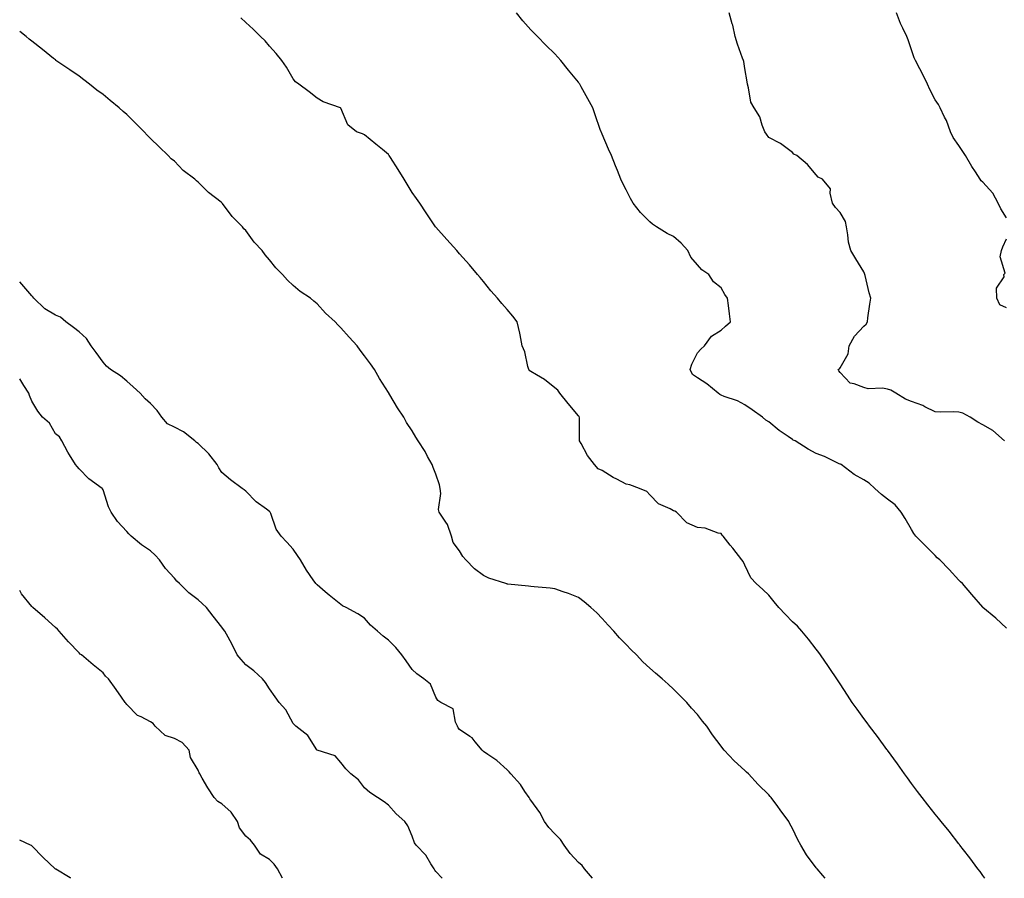
# Model space of a CAD drawing. Units: inches. Extents: x 931523 to 934163, y 7197578 to 7200218.
# Drawn here: x 931523 to 931937, y 7197578 to 7197939 of the extents above; entities that cross this region are included whole.
import ezdxf

# ---------------------------------------------------------------- set-up
doc = ezdxf.new("R2010")
doc.units = ezdxf.units.IN
doc.header["$MEASUREMENT"] = 0
doc.layers.add('Contour_93157197', color=7, linetype='Continuous', true_color=0xb5e544)

msp = doc.modelspace()

# ---------------------------------------------------------------- linework, layer by layer
at = {"layer": 'Contour_93157197'}
for points in [[(931938.05, 7197683.21, 3229), (931933.51, 7197687.39, 3229), (931928.11, 7197691.92, 3229), (931928.08, 7197691.96, 3229), (931928.05, 7197691.98, 3229), (931923.4, 7197697.27, 3229), (931919.56, 7197701.92, 3229), (931918.76, 7197702.64, 3229), (931918.05, 7197703.35, 3229), (931913.9, 7197707.78, 3229), (931909.97, 7197711.92, 3229), (931908.89, 7197712.76, 3229), (931908.05, 7197713.66, 3229), (931903.93, 7197717.8, 3229), (931899.9, 7197721.92, 3229), (931899.09, 7197722.96, 3229), (931898.05, 7197724.62, 3229), (931895.44, 7197729.3, 3229), (931893.77, 7197731.92, 3229), (931891.21, 7197735.08, 3229), (931888.05, 7197737.45, 3229), (931885.51, 7197739.38, 3229), (931882.71, 7197741.92, 3229), (931880.32, 7197744.19, 3229), (931878.05, 7197745.47, 3229), (931873.93, 7197747.8, 3229), (931868.49, 7197751.92, 3229), (931868.19, 7197752.06, 3229), (931868.05, 7197752.12, 3229), (931867.69, 7197752.27, 3229), (931861.48, 7197755.36, 3229), (931858.05, 7197756.61, 3229), (931854.63, 7197758.5, 3229), (931849.11, 7197761.92, 3229), (931848.35, 7197762.21, 3229), (931848.05, 7197762.45, 3229), (931846.26, 7197763.72, 3229), (931842.45, 7197766.33, 3229), (931838.05, 7197769.95, 3229), (931836.78, 7197770.65, 3229), (931835.38, 7197771.92, 3229), (931831.09, 7197774.95, 3229), (931828.05, 7197777.12, 3229), (931824.85, 7197778.72, 3229), (931819.34, 7197780.63, 3229), (931818.05, 7197781.16, 3229), (931817.5, 7197781.37, 3229), (931816.71, 7197781.92, 3229), (931812.01, 7197785.88, 3229), (931808.05, 7197788.4, 3229), (931806.01, 7197789.89, 3229), (931805.01, 7197791.92, 3229), (931805.72, 7197794.24, 3229), (931808.05, 7197798.93, 3229), (931809.52, 7197800.46, 3229), (931810.96, 7197801.92, 3229), (931813.96, 7197806, 3229), (931818.05, 7197808.48, 3229), (931819.89, 7197810.08, 3229), (931821.92, 7197811.92, 3229), (931821.49, 7197815.36, 3229), (931821.13, 7197818.85, 3229), (931820.75, 7197821.92, 3229), (931819.62, 7197823.5, 3229), (931818.05, 7197826.2, 3229), (931814.85, 7197828.72, 3229), (931812.81, 7197831.92, 3229), (931809.95, 7197833.81, 3229), (931808.05, 7197835.92, 3229), (931805.34, 7197839.21, 3229), (931804.03, 7197841.92, 3229), (931801.22, 7197845.1, 3229), (931798.05, 7197847.92, 3229), (931795.28, 7197849.15, 3229), (931790.8, 7197851.92, 3229), (931789.18, 7197853.05, 3229), (931788.05, 7197854.05, 3229), (931784.12, 7197857.99, 3229), (931780.99, 7197861.92, 3229), (931779.93, 7197863.8, 3229), (931778.05, 7197867.47, 3229), (931776.59, 7197870.46, 3229), (931775.8, 7197871.92, 3229), (931774.38, 7197875.59, 3229), (931773.66, 7197877.53, 3229), (931771.85, 7197881.92, 3229), (931770.67, 7197884.54, 3229), (931768.05, 7197890.81, 3229), (931767.69, 7197891.57, 3229), (931767.5, 7197891.92, 3229), (931767.2, 7197892.78, 3229), (931765.11, 7197898.99, 3229), (931764.01, 7197901.92, 3229), (931761.89, 7197905.75, 3229), (931759.15, 7197910.83, 3229), (931758.55, 7197911.92, 3229), (931758.35, 7197912.21, 3229), (931758.05, 7197912.68, 3229), (931753.88, 7197917.74, 3229), (931750.61, 7197921.92, 3229), (931749.33, 7197923.21, 3229), (931748.05, 7197924.69, 3229), (931744.35, 7197928.23, 3229), (931740.81, 7197931.92, 3229), (931739.41, 7197933.29, 3229), (931738.05, 7197934.77, 3229), (931734.61, 7197938.48, 3229), (931731.92, 7197941.92, 3229)], [(931937.16, 7197761.92, 3228), (931932.35, 7197766.22, 3228), (931928.05, 7197768.62, 3228), (931925.95, 7197769.81, 3228), (931922.7, 7197771.92, 3228), (931919.63, 7197773.5, 3228), (931918.05, 7197774.05, 3228), (931915.81, 7197774.17, 3228), (931910.12, 7197773.99, 3228), (931908.05, 7197774.13, 3228), (931903.67, 7197776.3, 3228), (931902.88, 7197776.74, 3228), (931898.05, 7197778.48, 3228), (931895.56, 7197779.44, 3228), (931891.53, 7197781.92, 3228), (931889.4, 7197783.27, 3228), (931888.05, 7197783.72, 3228), (931885.88, 7197784.09, 3228), (931879.86, 7197783.74, 3228), (931878.05, 7197784.32, 3228), (931874.01, 7197785.96, 3228), (931872.34, 7197786.22, 3228), (931868.05, 7197790.61, 3228), (931867.53, 7197791.41, 3228), (931867.28, 7197791.92, 3228), (931867.75, 7197792.21, 3228), (931868.05, 7197792.68, 3228), (931871.43, 7197798.54, 3228), (931871.88, 7197801.92, 3228), (931874.06, 7197805.9, 3228), (931878.05, 7197810.1, 3228), (931878.96, 7197811, 3228), (931879.53, 7197811.92, 3228), (931879.79, 7197813.66, 3228), (931880.63, 7197819.34, 3228), (931881.01, 7197821.92, 3228), (931880.23, 7197824.11, 3228), (931878.58, 7197831.39, 3228), (931878.42, 7197831.92, 3228), (931878.36, 7197832.23, 3228), (931878.05, 7197833.03, 3228), (931874.62, 7197838.48, 3228), (931872.56, 7197841.92, 3228), (931871.61, 7197845.47, 3228), (931871.38, 7197848.6, 3228), (931870.72, 7197851.92, 3228), (931870.36, 7197854.22, 3228), (931868.05, 7197857.97, 3228), (931866.12, 7197859.99, 3228), (931864.91, 7197861.92, 3228), (931863.83, 7197866.14, 3228), (931864.09, 7197867.96, 3228), (931860.72, 7197871.92, 3228), (931858.89, 7197872.76, 3228), (931858.05, 7197873.74, 3228), (931854.3, 7197878.17, 3228), (931849.87, 7197881.92, 3228), (931848.62, 7197882.49, 3228), (931848.05, 7197883.11, 3228), (931843.06, 7197886.94, 3228), (931843.01, 7197886.96, 3228), (931838.05, 7197889.52, 3228), (931837.07, 7197890.94, 3228), (931836.39, 7197891.92, 3228), (931835.27, 7197894.69, 3228), (931834.34, 7197898.21, 3228), (931831.94, 7197901.92, 3228), (931830.46, 7197904.32, 3228), (931829.57, 7197910.4, 3228), (931829.06, 7197911.92, 3228), (931828.99, 7197912.86, 3228), (931828.05, 7197918.54, 3228), (931827.51, 7197921.37, 3228), (931827.42, 7197921.92, 3228), (931827.08, 7197922.88, 3228), (931824.86, 7197928.72, 3228), (931823.86, 7197931.92, 3228), (931822.89, 7197936.76, 3228), (931822.68, 7197937.29, 3228), (931821.36, 7197941.92, 3228)], [(931938.05, 7197855.63, 3227), (931935.61, 7197859.48, 3227), (931934.52, 7197861.92, 3227), (931932.27, 7197866.14, 3227), (931928.05, 7197870.65, 3227), (931927.37, 7197871.24, 3227), (931926.98, 7197871.92, 3227), (931924.95, 7197875.03, 3227), (931923.41, 7197877.27, 3227), (931920.79, 7197881.92, 3227), (931919.65, 7197883.52, 3227), (931918.05, 7197886.06, 3227), (931915.59, 7197889.46, 3227), (931914.47, 7197891.92, 3227), (931912.75, 7197896.61, 3227), (931912.02, 7197897.96, 3227), (931910.12, 7197901.92, 3227), (931909.45, 7197903.33, 3227), (931908.05, 7197905.32, 3227), (931905.76, 7197909.63, 3227), (931904.77, 7197911.92, 3227), (931902.6, 7197916.47, 3227), (931901.58, 7197918.4, 3227), (931899.76, 7197921.92, 3227), (931899.15, 7197923.01, 3227), (931898.05, 7197926.3, 3227), (931896.63, 7197930.49, 3227), (931896.13, 7197931.92, 3227), (931894.51, 7197935.46, 3227), (931893.52, 7197937.39, 3227), (931891.82, 7197941.92, 3227)], [(931928.97, 7197578, 3230), (931928.05, 7197579.21, 3230), (931926.92, 7197580.79, 3230), (931926, 7197581.92, 3230), (931922.69, 7197586.57, 3230), (931919.93, 7197590.03, 3230), (931918.46, 7197591.92, 3230), (931918.29, 7197592.17, 3230), (931918.05, 7197592.49, 3230), (931914, 7197597.88, 3230), (931910.51, 7197601.92, 3230), (931909.44, 7197603.31, 3230), (931908.05, 7197604.91, 3230), (931905.01, 7197608.87, 3230), (931902.52, 7197611.92, 3230), (931900.61, 7197614.48, 3230), (931898.05, 7197617.82, 3230), (931896.37, 7197620.24, 3230), (931895.15, 7197621.92, 3230), (931892.25, 7197626.12, 3230), (931888.05, 7197631.82, 3230), (931888.01, 7197631.88, 3230), (931887.98, 7197631.92, 3230), (931887.78, 7197632.19, 3230), (931883.81, 7197637.68, 3230), (931880.46, 7197641.92, 3230), (931879.43, 7197643.31, 3230), (931878.05, 7197645.12, 3230), (931875.25, 7197649.13, 3230), (931873.2, 7197651.92, 3230), (931871.17, 7197655.05, 3230), (931868.05, 7197659.79, 3230), (931867.21, 7197661.08, 3230), (931866.62, 7197661.92, 3230), (931863.73, 7197666.24, 3230), (931863.19, 7197667.06, 3230), (931859.82, 7197671.92, 3230), (931859.07, 7197672.94, 3230), (931858.05, 7197674.32, 3230), (931854.72, 7197678.6, 3230), (931851.98, 7197681.92, 3230), (931850.08, 7197683.95, 3230), (931848.05, 7197685.9, 3230), (931845.05, 7197688.93, 3230), (931842.25, 7197691.92, 3230), (931840.32, 7197694.19, 3230), (931838.05, 7197697, 3230), (931835.53, 7197699.4, 3230), (931832.81, 7197701.92, 3230), (931830.46, 7197704.34, 3230), (931828.05, 7197709.73, 3230), (931827.27, 7197711.14, 3230), (931826.76, 7197711.92, 3230), (931822.9, 7197716.78, 3230), (931821.89, 7197718.09, 3230), (931818.89, 7197721.92, 3230), (931818.47, 7197722.33, 3230), (931818.05, 7197722.99, 3230), (931816.83, 7197723.15, 3230), (931811.35, 7197725.22, 3230), (931808.05, 7197725.46, 3230), (931803.61, 7197727.49, 3230), (931799.29, 7197731.92, 3230), (931798.57, 7197732.43, 3230), (931798.05, 7197732.55, 3230), (931796.62, 7197733.35, 3230), (931791.62, 7197735.49, 3230), (931788.05, 7197739.26, 3230), (931786.76, 7197740.63, 3230), (931783.65, 7197741.92, 3230), (931779.56, 7197743.42, 3230), (931778.05, 7197743.78, 3230), (931774.21, 7197745.77, 3230), (931772.63, 7197746.51, 3230), (931768.05, 7197749.4, 3230), (931766.29, 7197750.16, 3230), (931764.72, 7197751.92, 3230), (931761.86, 7197755.73, 3230), (931759.15, 7197760.83, 3230), (931758.51, 7197761.92, 3230), (931758.39, 7197762.25, 3230), (931758.4, 7197771.57, 3230), (931758.27, 7197772.15, 3230), (931758.05, 7197772.47, 3230), (931753.72, 7197777.58, 3230), (931750.23, 7197781.92, 3230), (931749.33, 7197783.21, 3230), (931748.05, 7197784.21, 3230), (931743.8, 7197787.66, 3230), (931740.34, 7197789.63, 3230), (931738.05, 7197791.04, 3230), (931737.53, 7197791.39, 3230), (931737.16, 7197791.92, 3230), (931736.76, 7197793.21, 3230), (931735.44, 7197799.3, 3230), (931734.38, 7197801.92, 3230), (931733.46, 7197806.51, 3230), (931733.36, 7197807.23, 3230), (931732.26, 7197811.92, 3230), (931730.45, 7197814.32, 3230), (931728.05, 7197817.21, 3230), (931725.8, 7197819.67, 3230), (931723.94, 7197821.92, 3230), (931721.19, 7197825.06, 3230), (931718.05, 7197828.89, 3230), (931716.69, 7197830.57, 3230), (931715.52, 7197831.92, 3230), (931712.12, 7197835.98, 3230), (931708.05, 7197840.59, 3230), (931707.44, 7197841.31, 3230), (931706.79, 7197841.92, 3230), (931702.66, 7197846.53, 3230), (931698.05, 7197851.74, 3230), (931697.97, 7197851.84, 3230), (931697.92, 7197851.92, 3230), (931697.65, 7197852.33, 3230), (931693.94, 7197857.82, 3230), (931691.25, 7197861.92, 3230), (931689.94, 7197863.81, 3230), (931688.05, 7197866.39, 3230), (931685.95, 7197869.81, 3230), (931684.77, 7197871.92, 3230), (931682.18, 7197876.04, 3230), (931678.9, 7197881.06, 3230), (931678.35, 7197881.92, 3230), (931678.23, 7197882.1, 3230), (931678.05, 7197882.31, 3230), (931675.55, 7197884.42, 3230), (931672.84, 7197886.72, 3230), (931668.05, 7197890.57, 3230), (931667.13, 7197891, 3230), (931664.69, 7197891.92, 3230), (931660.95, 7197894.81, 3230), (931658.05, 7197901.78, 3230), (931658, 7197901.88, 3230), (931657.92, 7197901.92, 3230), (931650.61, 7197904.48, 3230), (931648.05, 7197906.08, 3230), (931644.75, 7197908.62, 3230), (931640.35, 7197911.92, 3230), (931639.06, 7197912.94, 3230), (931638.05, 7197914.21, 3230), (931635.17, 7197919.05, 3230), (931633.22, 7197921.92, 3230), (931630.9, 7197924.77, 3230), (931628.05, 7197927.88, 3230), (931626.18, 7197930.06, 3230), (931624.35, 7197931.92, 3230), (931621.16, 7197935.03, 3230), (931618.05, 7197937.76, 3230), (931615.96, 7197939.83, 3230)], [(931861.79, 7197578, 3231), (931860.76, 7197579.21, 3231), (931858.41, 7197581.92, 3231), (931858.25, 7197582.12, 3231), (931858.05, 7197582.43, 3231), (931853.95, 7197587.82, 3231), (931851.57, 7197591.92, 3231), (931850.3, 7197594.17, 3231), (931848.05, 7197598.97, 3231), (931846.98, 7197600.85, 3231), (931846.44, 7197601.92, 3231), (931842.85, 7197606.72, 3231), (931841.82, 7197608.15, 3231), (931839.09, 7197611.92, 3231), (931838.58, 7197612.45, 3231), (931838.05, 7197613.07, 3231), (931833.56, 7197617.43, 3231), (931829.47, 7197621.92, 3231), (931828.74, 7197622.6, 3231), (931828.05, 7197623.38, 3231), (931823.53, 7197627.41, 3231), (931819.33, 7197631.92, 3231), (931818.73, 7197632.6, 3231), (931818.05, 7197633.5, 3231), (931814.41, 7197638.29, 3231), (931811.94, 7197641.92, 3231), (931810.18, 7197644.05, 3231), (931808.05, 7197646.88, 3231), (931805.62, 7197649.5, 3231), (931803.58, 7197651.92, 3231), (931800.79, 7197654.65, 3231), (931798.05, 7197657.55, 3231), (931795.75, 7197659.62, 3231), (931793.23, 7197661.92, 3231), (931790.35, 7197664.22, 3231), (931788.05, 7197666.31, 3231), (931785.11, 7197668.97, 3231), (931782.43, 7197671.92, 3231), (931780.15, 7197674.03, 3231), (931778.05, 7197676.33, 3231), (931775.28, 7197679.15, 3231), (931772.91, 7197681.92, 3231), (931770.53, 7197684.4, 3231), (931768.05, 7197687.19, 3231), (931765.68, 7197689.56, 3231), (931763.19, 7197691.92, 3231), (931760.36, 7197694.22, 3231), (931758.05, 7197696.04, 3231), (931753.84, 7197697.7, 3231), (931751.53, 7197698.44, 3231), (931748.05, 7197699.67, 3231), (931746.08, 7197699.95, 3231), (931739.4, 7197700.57, 3231), (931738.05, 7197700.75, 3231), (931736.99, 7197700.87, 3231), (931728.29, 7197701.69, 3231), (931728.05, 7197701.71, 3231), (931727.88, 7197701.76, 3231), (931727.4, 7197701.92, 3231), (931720.3, 7197704.17, 3231), (931718.05, 7197705.26, 3231), (931714.28, 7197708.15, 3231), (931710.59, 7197711.92, 3231), (931709.44, 7197713.31, 3231), (931708.05, 7197715.75, 3231), (931705.37, 7197719.24, 3231), (931704.6, 7197721.92, 3231), (931702.95, 7197726.82, 3231), (931702.21, 7197727.76, 3231), (931699.42, 7197731.92, 3231), (931699.17, 7197733.03, 3231), (931700.16, 7197739.81, 3231), (931699.91, 7197741.92, 3231), (931699.51, 7197743.38, 3231), (931698.05, 7197747.9, 3231), (931696.9, 7197750.77, 3231), (931696.48, 7197751.92, 3231), (931694.57, 7197755.4, 3231), (931693.54, 7197757.41, 3231), (931690.59, 7197761.92, 3231), (931689.58, 7197763.46, 3231), (931688.05, 7197766.18, 3231), (931685.72, 7197769.6, 3231), (931684.51, 7197771.92, 3231), (931681.9, 7197775.77, 3231), (931678.67, 7197781.3, 3231), (931678.29, 7197781.92, 3231), (931678.2, 7197782.06, 3231), (931678.05, 7197782.31, 3231), (931674.28, 7197788.15, 3231), (931672.23, 7197791.92, 3231), (931670.5, 7197794.38, 3231), (931668.05, 7197797.74, 3231), (931666.22, 7197800.08, 3231), (931664.97, 7197801.92, 3231), (931661.63, 7197805.49, 3231), (931658.05, 7197809.48, 3231), (931656.78, 7197810.65, 3231), (931655.64, 7197811.92, 3231), (931651.69, 7197815.57, 3231), (931648.05, 7197819.54, 3231), (931646.76, 7197820.63, 3231), (931645.26, 7197821.92, 3231), (931640.91, 7197824.77, 3231), (931638.05, 7197827.19, 3231), (931635.58, 7197829.46, 3231), (931633.49, 7197831.92, 3231), (931630.78, 7197834.65, 3231), (931628.05, 7197838.09, 3231), (931626.26, 7197840.12, 3231), (931624.95, 7197841.92, 3231), (931621.59, 7197845.46, 3231), (931618.05, 7197850.34, 3231), (931617.26, 7197851.12, 3231), (931616.69, 7197851.92, 3231), (931612.35, 7197856.22, 3231), (931608.29, 7197861.69, 3231), (931608.1, 7197861.92, 3231), (931608.08, 7197861.96, 3231), (931608.05, 7197861.98, 3231), (931607.74, 7197862.23, 3231), (931602.46, 7197866.33, 3231), (931598.05, 7197870.71, 3231), (931597.36, 7197871.22, 3231), (931596.67, 7197871.92, 3231), (931591.79, 7197875.65, 3231), (931588.05, 7197879.46, 3231), (931586.7, 7197880.57, 3231), (931585.39, 7197881.92, 3231), (931581.62, 7197885.49, 3231), (931578.05, 7197889.03, 3231), (931576.58, 7197890.46, 3231), (931575.29, 7197891.92, 3231), (931571.68, 7197895.55, 3231), (931568.05, 7197899.15, 3231), (931566.51, 7197900.38, 3231), (931564.78, 7197901.92, 3231), (931561.12, 7197904.99, 3231), (931558.05, 7197907.51, 3231), (931555.51, 7197909.38, 3231), (931552.31, 7197911.92, 3231), (931549.91, 7197913.78, 3231), (931548.05, 7197915.24, 3231), (931544.03, 7197917.9, 3231), (931538.25, 7197921.92, 3231), (931538.14, 7197922, 3231), (931538.05, 7197922.08, 3231), (931537.27, 7197922.7, 3231), (931532.57, 7197926.43, 3231), (931528.05, 7197930.03, 3231), (931526.97, 7197930.85, 3231), (931525.7, 7197931.92, 3231), (931523, 7197934.1, 3231)], [(931938.05, 7197817.84, 3227), (931935.18, 7197819.05, 3227), (931933.98, 7197821.92, 3227), (931933.9, 7197826.08, 3227), (931937.04, 7197830.9, 3227), (931936.94, 7197831.92, 3227), (931937.52, 7197832.45, 3227), (931935.42, 7197839.3, 3227), (931935.98, 7197841.92, 3227), (931936.49, 7197843.48, 3227), (931938.05, 7197846.8, 3227)], [(931763.88, 7197578, 3232), (931760.53, 7197581.92, 3232), (931759.51, 7197583.38, 3232), (931758.05, 7197584.65, 3232), (931754.57, 7197588.44, 3232), (931752.02, 7197591.92, 3232), (931750.47, 7197594.34, 3232), (931748.05, 7197596.69, 3232), (931745.55, 7197599.42, 3232), (931743.75, 7197601.92, 3232), (931741.82, 7197605.69, 3232), (931738.05, 7197610.87, 3232), (931737.56, 7197611.43, 3232), (931737.26, 7197611.92, 3232), (931735.53, 7197614.44, 3232), (931733.58, 7197617.45, 3232), (931729.56, 7197621.92, 3232), (931728.9, 7197622.78, 3232), (931728.05, 7197623.62, 3232), (931723.73, 7197627.6, 3232), (931719.92, 7197630.06, 3232), (931718.05, 7197631.33, 3232), (931717.73, 7197631.61, 3232), (931717.46, 7197631.92, 3232), (931714.56, 7197635.42, 3232), (931713.24, 7197637.12, 3232), (931712.34, 7197637.64, 3232), (931708.05, 7197640.53, 3232), (931707.4, 7197641.28, 3232), (931707.12, 7197641.92, 3232), (931706.27, 7197643.7, 3232), (931705.34, 7197649.21, 3232), (931700.18, 7197651.92, 3232), (931698.88, 7197652.76, 3232), (931698.05, 7197654.09, 3232), (931695.82, 7197659.69, 3232), (931692.95, 7197661.92, 3232), (931690.07, 7197663.93, 3232), (931688.05, 7197665.73, 3232), (931685.55, 7197669.42, 3232), (931683.76, 7197671.92, 3232), (931681.21, 7197675.08, 3232), (931678.05, 7197678.15, 3232), (931675.93, 7197679.79, 3232), (931673.44, 7197681.92, 3232), (931670.52, 7197684.38, 3232), (931668.05, 7197687.31, 3232), (931665.26, 7197689.13, 3232), (931660.31, 7197691.92, 3232), (931658.75, 7197692.62, 3232), (931658.05, 7197693.13, 3232), (931653.17, 7197697.04, 3232), (931651.48, 7197698.48, 3232), (931648.05, 7197701.41, 3232), (931647.77, 7197701.65, 3232), (931647.56, 7197701.92, 3232), (931646.46, 7197703.5, 3232), (931643.61, 7197707.49, 3232), (931641.04, 7197711.92, 3232), (931639.88, 7197713.76, 3232), (931638.05, 7197716.35, 3232), (931635.41, 7197719.28, 3232), (931632.91, 7197721.92, 3232), (931630.94, 7197724.81, 3232), (931628.56, 7197731.41, 3232), (931628.32, 7197731.92, 3232), (931628.22, 7197732.1, 3232), (931628.05, 7197732.23, 3232), (931626.76, 7197733.21, 3232), (931622.44, 7197736.31, 3232), (931618.05, 7197740.81, 3232), (931617.43, 7197741.3, 3232), (931616.56, 7197741.92, 3232), (931611.69, 7197745.57, 3232), (931608.05, 7197748.66, 3232), (931606.78, 7197750.65, 3232), (931606.07, 7197751.92, 3232), (931602.61, 7197756.47, 3232), (931598.05, 7197760.81, 3232), (931597.38, 7197761.26, 3232), (931596.69, 7197761.92, 3232), (931591.88, 7197765.75, 3232), (931588.05, 7197767.68, 3232), (931585.18, 7197769.05, 3232), (931582.78, 7197771.92, 3232), (931580.76, 7197774.63, 3232), (931578.05, 7197777.66, 3232), (931575.78, 7197779.65, 3232), (931573.64, 7197781.92, 3232), (931570.71, 7197784.58, 3232), (931568.05, 7197786.98, 3232), (931565.38, 7197789.24, 3232), (931561.24, 7197791.92, 3232), (931559.54, 7197793.4, 3232), (931558.05, 7197795.03, 3232), (931555.15, 7197799.03, 3232), (931553.05, 7197801.92, 3232), (931551.08, 7197804.95, 3232), (931548.05, 7197807.76, 3232), (931545.69, 7197809.56, 3232), (931542.43, 7197811.92, 3232), (931540.13, 7197813.99, 3232), (931538.05, 7197814.75, 3232), (931533.58, 7197817.45, 3232), (931528.94, 7197821.92, 3232), (931528.58, 7197822.45, 3232), (931528.05, 7197822.92, 3232), (931523.93, 7197827.8, 3232), (931523, 7197828.78, 3232)], [(931700.65, 7197578, 3233), (931698.05, 7197580.92, 3233), (931697.62, 7197581.49, 3233), (931697.3, 7197581.92, 3233), (931695.94, 7197584.03, 3233), (931693.84, 7197587.7, 3233), (931689.76, 7197591.92, 3233), (931689.05, 7197592.92, 3233), (931688.05, 7197595.73, 3233), (931686.25, 7197600.12, 3233), (931684.94, 7197601.92, 3233), (931681.3, 7197605.16, 3233), (931678.05, 7197608.74, 3233), (931676.26, 7197610.12, 3233), (931673.45, 7197611.92, 3233), (931670.22, 7197614.09, 3233), (931668.05, 7197616, 3233), (931665.55, 7197619.42, 3233), (931662.34, 7197621.92, 3233), (931660.19, 7197624.07, 3233), (931658.05, 7197626.72, 3233), (931655.65, 7197629.52, 3233), (931648.07, 7197631.9, 3233), (931648.01, 7197631.96, 3233), (931644.22, 7197638.09, 3233), (931639.21, 7197641.92, 3233), (931638.59, 7197642.47, 3233), (931638.05, 7197643.07, 3233), (931634.99, 7197648.85, 3233), (931632.16, 7197651.92, 3233), (931630.42, 7197654.28, 3233), (931628.05, 7197657.66, 3233), (931626.43, 7197660.3, 3233), (931625.06, 7197661.92, 3233), (931621.41, 7197665.28, 3233), (931618.05, 7197667.7, 3233), (931616.16, 7197670.03, 3233), (931614.53, 7197671.92, 3233), (931612.36, 7197676.24, 3233), (931610.64, 7197679.32, 3233), (931609.25, 7197681.92, 3233), (931608.75, 7197682.62, 3233), (931608.05, 7197683.62, 3233), (931604.32, 7197688.19, 3233), (931601.51, 7197691.92, 3233), (931599.72, 7197693.6, 3233), (931598.05, 7197695.03, 3233), (931594.12, 7197697.99, 3233), (931590.21, 7197701.92, 3233), (931589.11, 7197702.97, 3233), (931588.05, 7197704.17, 3233), (931584.32, 7197708.19, 3233), (931581.79, 7197711.92, 3233), (931579.97, 7197713.83, 3233), (931578.05, 7197715.69, 3233), (931574.29, 7197718.15, 3233), (931569.93, 7197721.92, 3233), (931568.97, 7197722.84, 3233), (931568.05, 7197723.85, 3233), (931564.09, 7197727.96, 3233), (931561.42, 7197731.92, 3233), (931560.29, 7197734.17, 3233), (931558.05, 7197741.3, 3233), (931557.85, 7197741.72, 3233), (931557.72, 7197741.92, 3233), (931552.12, 7197745.98, 3233), (931548.05, 7197750.14, 3233), (931547.21, 7197751.08, 3233), (931546.52, 7197751.92, 3233), (931543.97, 7197756, 3233), (931543.24, 7197757.12, 3233), (931540.7, 7197761.92, 3233), (931539.72, 7197763.6, 3233), (931538.05, 7197764.85, 3233), (931535.52, 7197769.38, 3233), (931532.65, 7197771.92, 3233), (931530.56, 7197774.44, 3233), (931528.05, 7197778.58, 3233), (931527.06, 7197780.94, 3233), (931526.81, 7197781.92, 3233), (931524.72, 7197785.24, 3233), (931523.41, 7197787.27, 3233), (931523, 7197787.99, 3233)], [(931633.56, 7197578, 3234), (931631.44, 7197581.92, 3234), (931630.04, 7197583.91, 3234), (931628.05, 7197585.9, 3234), (931624.23, 7197588.09, 3234), (931621.77, 7197591.92, 3234), (931620.11, 7197593.99, 3234), (931618.05, 7197595.67, 3234), (931615.39, 7197599.26, 3234), (931614.67, 7197601.92, 3234), (931611.97, 7197605.85, 3234), (931608.05, 7197609.36, 3234), (931606.38, 7197610.26, 3234), (931604.83, 7197611.92, 3234), (931602.13, 7197616, 3234), (931599.81, 7197620.16, 3234), (931598.78, 7197621.92, 3234), (931598.53, 7197622.41, 3234), (931598.05, 7197623.42, 3234), (931594.91, 7197628.78, 3234), (931594.25, 7197631.92, 3234), (931591.28, 7197635.14, 3234), (931588.05, 7197636.76, 3234), (931584.21, 7197638.07, 3234), (931579.99, 7197641.92, 3234), (931579.18, 7197643.05, 3234), (931578.05, 7197643.76, 3234), (931574.11, 7197645.85, 3234), (931572.58, 7197646.45, 3234), (931568.05, 7197651.1, 3234), (931567.69, 7197651.57, 3234), (931567.4, 7197651.92, 3234), (931565.87, 7197654.09, 3234), (931563.55, 7197657.41, 3234), (931560.39, 7197661.92, 3234), (931559.14, 7197663.01, 3234), (931558.05, 7197664.4, 3234), (931553.94, 7197667.82, 3234), (931548.95, 7197671.92, 3234), (931548.42, 7197672.29, 3234), (931548.05, 7197672.8, 3234), (931543.57, 7197677.45, 3234), (931539.6, 7197681.92, 3234), (931538.88, 7197682.76, 3234), (931538.05, 7197683.48, 3234), (931533.61, 7197687.49, 3234), (931528.53, 7197691.92, 3234), (931528.26, 7197692.13, 3234), (931528.05, 7197692.29, 3234), (931523.73, 7197697.6, 3234), (931523, 7197699.02, 3234)], [(931544.57, 7197578, 3235), (931544.29, 7197578.15, 3235), (931538.19, 7197581.78, 3235), (931538.02, 7197581.88, 3235), (931537.97, 7197581.92, 3235), (931532.82, 7197586.69, 3235), (931528.05, 7197591.67, 3235), (931527.9, 7197591.76, 3235), (931527.52, 7197591.92, 3235), (931523, 7197594.07, 3235)]]:
    msp.add_polyline3d(points, dxfattribs=at)

doc.saveas('drawing.dxf')
